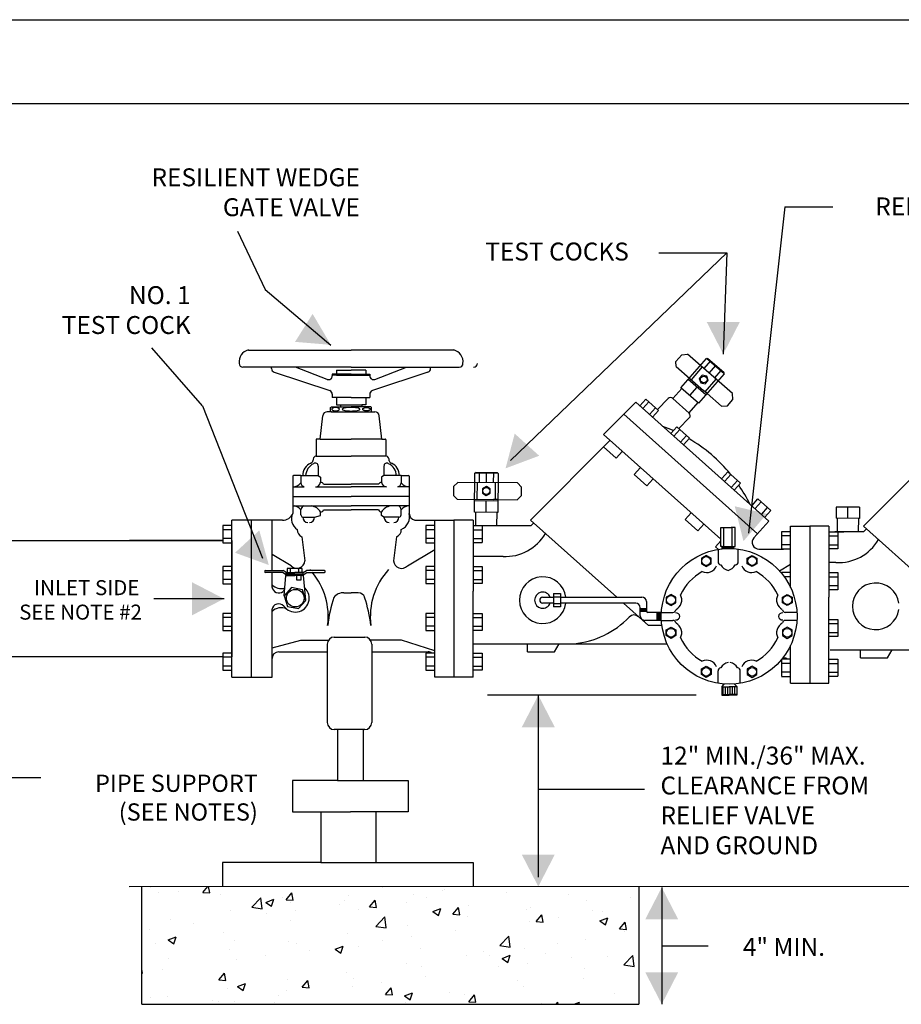
# Model space of a CAD drawing. Extents: x 24 to 41.9, y 24 to 35.
# Drawn here: x 31.4 to 34.7, y 31.4 to 35 of the extents above; entities that cross this region are included whole.
import ezdxf
from ezdxf.enums import TextEntityAlignment as Align

# ---------------------------------------------------------------- set-up
doc = ezdxf.new("R2010")
doc.units = 0
doc.header["$LTSCALE"] = 24
doc.header["$MEASUREMENT"] = 0
doc.layers.get('0').update_dxf_attribs({"linetype": 'CONTINUOUS'})
doc.styles.add('SANDARD', font='SIMPLEX')
doc.styles.get("Standard").update_dxf_attribs({"font": 'SIMPLEX'})

msp = doc.modelspace()

# ---------------------------------------------------------------- linework, layer by layer
for p, q in [((34.2283, 34.3085), (34.0943, 33.1038)), ((34.2283, 34.3085), (34.4062, 34.3085)), ((32.2066, 34.2185), (32.3081, 34.0033)), ((34.014, 34.1386), (33.2152, 33.3724)), ((33.7632, 34.1386), (34.014, 34.1386)), ((34.014, 34.1386), (34.0011, 33.7652)), ((32.3081, 34.0033), (32.5516, 33.7983)), ((32.0766, 33.5735), (31.8898, 33.7883)), ((32.2467, 33.7801), (32.626, 33.7801)), ((33.0052, 33.7801), (32.626, 33.7801)), ((33.8475, 33.7628), (33.8258, 33.7379)), ((33.8447, 33.6405), (33.939, 33.7484)), ((33.8475, 33.7628), (33.8691, 33.7642)), ((34.0354, 33.6189), (33.8691, 33.7642)), ((33.939, 33.7484), (33.9433, 33.7487)), ((34.0041, 33.6915), (33.939, 33.7484)), ((33.939, 33.7484), (33.9398, 33.7477)), ((34.0038, 33.6958), (33.9433, 33.7487)), ((32.626, 33.7166), (32.2263, 33.7166)), ((32.3322, 33.7117), (32.3322, 33.7166)), ((32.5378, 33.6715), (32.4213, 33.7166)), ((32.626, 33.7166), (33.0256, 33.7166)), ((32.7141, 33.6715), (32.8306, 33.7166)), ((32.9197, 33.7117), (32.9197, 33.7166)), ((33.8271, 33.7189), (33.8258, 33.7379)), ((33.8271, 33.7189), (33.9285, 33.6302)), ((33.9234, 33.7174), (33.8824, 33.6705)), ((33.9534, 33.7399), (33.9292, 33.7123)), ((33.9491, 33.6944), (33.9735, 33.7223)), ((32.3417, 33.6985), (32.5472, 33.63)), ((32.626, 33.6904), (32.5567, 33.6904)), ((32.5567, 33.6904), (32.5567, 33.6845)), ((32.626, 33.6867), (32.5567, 33.6867)), ((32.5717, 33.7054), (32.626, 33.7054)), ((32.5717, 33.7054), (32.5717, 33.6904)), ((32.5717, 33.6867), (32.626, 33.6867)), ((32.6802, 33.7054), (32.626, 33.7054)), ((32.626, 33.6904), (32.6952, 33.6904)), ((32.626, 33.6867), (32.6952, 33.6867)), ((32.6802, 33.6867), (32.626, 33.6867)), ((32.6802, 33.7054), (32.6802, 33.6904)), ((32.6952, 33.6904), (32.6952, 33.6845)), ((32.9102, 33.6985), (32.7047, 33.63)), ((34.0041, 33.6915), (33.9099, 33.5836)), ((33.9693, 33.6773), (33.9934, 33.7049)), ((34.0041, 33.6915), (34.0038, 33.6958)), ((33.8477, 33.6379), (33.8151, 33.6006)), ((33.9099, 33.5836), (33.8447, 33.6405)), ((33.9369, 33.6145), (33.8717, 33.6714)), ((33.8772, 33.6121), (33.9042, 33.6431)), ((33.9339, 33.6256), (33.9745, 33.6721)), ((32.5567, 33.6168), (32.5567, 33.6043)), ((32.626, 33.6043), (32.5567, 33.6043)), ((32.5717, 33.6043), (32.5717, 33.5781)), ((32.626, 33.6043), (32.6952, 33.6043)), ((32.6802, 33.6043), (32.6802, 33.5781)), ((32.6952, 33.6168), (32.6952, 33.6043)), ((33.7577, 33.5604), (33.7979, 33.6008)), ((33.8144, 33.6013), (33.875, 33.5471)), ((33.9411, 33.6193), (33.9285, 33.6302)), ((33.9411, 33.6193), (33.9948, 33.5724)), ((34.0369, 33.5973), (34.0354, 33.6189)), ((32.0766, 33.5735), (32.2985, 33.0116)), ((32.5504, 33.5674), (32.5532, 33.5702)), ((32.5504, 33.5547), (32.5504, 33.5674)), ((32.5532, 33.5702), (32.626, 33.5702)), ((32.5717, 33.5781), (32.5867, 33.5781)), ((32.5867, 33.5781), (32.6652, 33.5781)), ((32.5867, 33.5781), (32.5867, 33.5702)), ((32.6987, 33.5702), (32.626, 33.5702)), ((32.6652, 33.5781), (32.6652, 33.5702)), ((32.6802, 33.5781), (32.6652, 33.5781)), ((32.7015, 33.5674), (32.6987, 33.5702)), ((32.7015, 33.5547), (32.7015, 33.5674)), ((33.5591, 33.4682), (33.6777, 33.5875)), ((33.6777, 33.5875), (34.1699, 33.1476)), ((33.6927, 33.5741), (33.7148, 33.5988)), ((33.7041, 33.5639), (33.7261, 33.5886)), ((33.7148, 33.5988), (33.7618, 33.5568)), ((33.7285, 33.5421), (33.7505, 33.5668)), ((33.9067, 33.5863), (33.8736, 33.5484)), ((33.9948, 33.5724), (34.0164, 33.5739)), ((34.0164, 33.5739), (34.0369, 33.5973)), ((32.5118, 33.451), (32.5217, 33.5371)), ((32.5532, 33.5519), (32.5383, 33.5519)), ((32.5504, 33.5547), (32.5532, 33.5519)), ((32.5532, 33.5519), (32.6987, 33.5519)), ((32.7015, 33.5547), (32.6987, 33.5519)), ((32.6987, 33.5519), (32.7136, 33.5519)), ((32.7401, 33.451), (32.7302, 33.5371)), ((33.6337, 33.5432), (34.1279, 33.1015)), ((33.7619, 33.5567), (33.7398, 33.532)), ((33.8363, 33.4902), (33.8756, 33.5297)), ((33.8071, 33.4719), (33.8291, 33.4965)), ((33.8291, 33.4965), (33.8762, 33.4545)), ((33.5591, 33.4682), (33.9914, 33.0818)), ((33.8184, 33.4617), (33.8405, 33.4864)), ((33.8428, 33.4399), (33.8649, 33.4646)), ((33.8762, 33.4545), (33.8542, 33.4298)), ((32.4969, 33.4488), (32.4969, 33.3895)), ((32.5118, 33.451), (32.4991, 33.451)), ((32.5118, 33.451), (32.626, 33.451)), ((32.7401, 33.451), (32.626, 33.451)), ((32.7401, 33.451), (32.7528, 33.451)), ((32.755, 33.4488), (32.755, 33.3895)), ((33.2893, 33.1517), (33.5828, 33.447)), ((33.5585, 33.4225), (33.605, 33.3807)), ((34.5192, 33.1291), (34.8127, 33.4244)), ((32.4969, 33.3875), (32.626, 33.3875)), ((32.755, 33.3875), (32.626, 33.3875)), ((33.605, 33.3807), (33.6282, 33.4064)), ((32.5044, 33.3507), (32.5044, 33.3163)), ((32.7475, 33.3507), (32.7475, 33.3163)), ((33.6955, 33.3463), (33.6721, 33.3204)), ((32.4107, 33.3138), (32.4107, 33.1767)), ((32.4406, 33.3163), (32.4132, 33.3163)), ((32.4406, 33.3163), (32.5044, 33.3163)), ((32.4406, 33.3163), (32.4406, 33.2892)), ((32.5044, 33.3163), (32.5135, 33.3104)), ((32.5135, 33.3104), (32.5135, 33.2915)), ((32.7475, 33.3163), (32.7384, 33.3104)), ((32.7384, 33.3104), (32.7384, 33.2915)), ((32.8113, 33.3163), (32.7475, 33.3163)), ((32.8113, 33.3163), (32.8113, 33.2892)), ((32.8113, 33.3163), (32.8387, 33.3163)), ((32.8412, 33.3138), (32.8412, 33.1765)), ((33.0818, 33.1814), (33.0832, 33.3247)), ((33.0832, 33.3247), (33.0863, 33.3277)), ((33.1697, 33.3238), (33.0832, 33.3247)), ((33.0832, 33.3247), (33.0843, 33.3246)), ((33.1667, 33.3269), (33.0863, 33.3277)), ((33.0996, 33.3276), (33.0993, 33.2909)), ((33.126, 33.2902), (33.1264, 33.3273)), ((33.1525, 33.2904), (33.1529, 33.3271)), ((33.1697, 33.3238), (33.1667, 33.3269)), ((33.1697, 33.3238), (33.1683, 33.1806)), ((33.6721, 33.3204), (33.719, 33.2782)), ((33.9956, 33.3059), (34.0176, 33.3306)), ((34.007, 33.2958), (34.029, 33.3205)), ((34.0176, 33.3306), (34.0647, 33.2886)), ((32.4107, 33.2748), (32.4531, 33.2748)), ((32.4948, 33.2748), (32.626, 33.2748)), ((32.5243, 33.2843), (32.626, 33.2843)), ((32.7277, 33.2843), (32.626, 33.2843)), ((32.7571, 33.2748), (32.626, 33.2748)), ((32.8412, 33.2748), (32.7988, 33.2748)), ((33.0044, 33.276), (33.0041, 33.243)), ((33.0044, 33.276), (33.0198, 33.2912)), ((33.2407, 33.2891), (33.0198, 33.2912)), ((33.0916, 33.2909), (33.091, 33.2287)), ((33.1593, 33.2281), (33.1599, 33.2899)), ((33.2559, 33.2736), (33.2407, 33.2891)), ((33.2556, 33.2425), (33.2559, 33.2736)), ((33.7191, 33.2781), (33.7413, 33.3027)), ((34.0313, 33.2741), (34.0534, 33.2987)), ((34.0647, 33.2886), (34.0427, 33.2639)), ((32.4107, 33.2397), (32.626, 33.2397)), ((32.8412, 33.2397), (32.626, 33.2397)), ((33.0174, 33.2294), (33.0041, 33.243)), ((33.2401, 33.2273), (33.2556, 33.2425)), ((32.4107, 33.2041), (32.626, 33.2041)), ((32.8412, 33.2041), (32.626, 33.2041)), ((33.0174, 33.2294), (33.1522, 33.2281)), ((33.1687, 33.2217), (33.0822, 33.2225)), ((33.125, 33.181), (33.1254, 33.2221)), ((33.1688, 33.228), (33.1522, 33.2281)), ((33.1688, 33.228), (33.2401, 33.2273)), ((34.1072, 33.2053), (34.1293, 33.23)), ((34.1186, 33.1951), (34.1406, 33.2198)), ((34.1293, 33.23), (34.1763, 33.1879)), ((34.4181, 33.2), (34.4177, 33.1589)), ((34.5046, 33.1992), (34.4181, 33.2)), ((34.4608, 33.1585), (34.4612, 33.1996)), ((32.4406, 33.1713), (32.4406, 33.1903)), ((32.4473, 33.1633), (32.4911, 33.1633)), ((32.4911, 33.1633), (32.5135, 33.1692)), ((32.5135, 33.1692), (32.5135, 33.182)), ((32.5243, 33.1895), (32.626, 33.1895)), ((32.7277, 33.1895), (32.626, 33.1895)), ((32.7384, 33.1692), (32.7384, 33.182)), ((32.7475, 33.1633), (32.7384, 33.1692)), ((32.8025, 33.1633), (32.7475, 33.1633)), ((32.8113, 33.1713), (32.8113, 33.1903)), ((33.1683, 33.1806), (33.0818, 33.1814)), ((33.0858, 33.1813), (33.0853, 33.1319)), ((33.1642, 33.1806), (33.1637, 33.1317)), ((33.8826, 33.1791), (33.86, 33.154)), ((34.143, 33.1733), (34.165, 33.198)), ((34.1764, 33.1879), (34.1544, 33.1632)), ((34.5046, 33.1992), (34.5042, 33.1581)), ((32.1858, 33.1316), (32.1527, 33.1316)), ((32.1527, 33.1315), (32.1527, 33.0684)), ((32.3724, 33.1517), (32.1858, 33.1517)), ((32.1858, 32.5715), (32.1858, 33.1517)), ((32.2565, 33.1517), (32.2565, 32.5715)), ((32.3339, 32.9658), (32.3339, 33.1517)), ((32.8617, 33.1518), (33.006, 33.1518)), ((32.9353, 33.1317), (32.9022, 33.1317)), ((32.9022, 33.1316), (32.9022, 33.0685)), ((32.9353, 32.5717), (32.9353, 33.1518)), ((33.006, 33.1518), (33.006, 32.5717)), ((33.0767, 33.1518), (33.006, 33.1518)), ((33.0767, 33.1518), (33.0767, 32.8894)), ((33.0767, 33.1317), (33.1099, 33.1317)), ((33.1099, 33.1317), (33.2915, 33.1317)), ((33.1099, 33.1317), (33.1099, 33.0686)), ((33.2893, 33.1517), (33.6075, 32.8674)), ((33.2915, 33.1317), (33.2991, 33.1397)), ((33.86, 33.154), (33.9069, 33.1118)), ((33.9069, 33.1118), (33.9296, 33.137)), ((34.1699, 33.1476), (34.1145, 33.0868)), ((34.2495, 33.1292), (34.3202, 33.1292)), ((34.2495, 32.9034), (34.2495, 33.1292)), ((34.3202, 33.1292), (34.3202, 32.5491)), ((34.3909, 33.1292), (34.3202, 33.1292)), ((34.3909, 33.1292), (34.3909, 32.8668)), ((34.5042, 33.1581), (34.4177, 33.1589)), ((34.4216, 33.1589), (34.4212, 33.1094)), ((34.5, 33.1581), (34.4995, 33.1093)), ((34.5192, 33.1291), (34.8374, 32.8448)), ((32.1858, 33.1164), (32.1527, 33.1164)), ((32.4446, 33.0905), (32.4554, 33.0011)), ((32.794, 33.0905), (32.7832, 33.0011)), ((32.9353, 33.1165), (32.9022, 33.1165)), ((33.0767, 33.1165), (33.1099, 33.1165)), ((33.9914, 33.055), (33.9914, 33.125)), ((33.9914, 33.125), (34.0297, 33.125)), ((34.0026, 33.055), (34.0026, 33.125)), ((34.045, 33.125), (34.0297, 33.125)), ((34.0338, 33.055), (34.0338, 33.125)), ((34.045, 33.055), (34.045, 33.125)), ((34.2164, 33.1091), (34.2164, 33.046)), ((34.2495, 33.1091), (34.2164, 33.1091)), ((34.2495, 33.0939), (34.2164, 33.0939)), ((34.3909, 33.1091), (34.446, 33.1091)), ((34.3909, 33.0939), (34.4241, 33.0939)), ((34.4126, 33.1093), (34.4457, 33.1093)), ((34.4241, 33.1091), (34.4241, 33.046)), ((34.4457, 33.1093), (34.5202, 33.1093)), ((34.5202, 33.1093), (34.5299, 33.1195)), ((31.2105, 33.076), (32.1527, 33.076)), ((32.1527, 33.076), (31.8069, 33.076)), ((32.1858, 33.0836), (32.1527, 33.0836)), ((32.1527, 33.0684), (32.1858, 33.0684)), ((32.1858, 33.076), (32.1858, 32.6473)), ((32.9353, 33.0838), (32.9022, 33.0838)), ((32.9022, 33.0685), (32.9353, 33.0685)), ((33.0767, 33.0838), (33.1099, 33.0838)), ((33.1099, 33.0685), (33.0767, 33.0685)), ((33.9914, 33.075), (33.9722, 33.0537)), ((33.9975, 33.055), (33.9914, 33.055)), ((33.9975, 33.055), (34.045, 33.055)), ((33.9975, 33.0444), (33.9975, 33.055)), ((34.0389, 33.055), (34.0389, 33.0456)), ((34.2495, 33.0612), (34.2164, 33.0612)), ((34.3909, 33.0612), (34.4241, 33.0612)), ((32.4044, 32.9834), (32.3339, 33.0251)), ((32.8343, 32.9834), (32.9353, 33.0431)), ((33.1875, 33.0178), (33.0767, 33.0178)), ((33.9722, 33.0537), (33.983, 33.0439)), ((33.9817, 33.0437), (33.9817, 32.9978)), ((33.9975, 33.0503), (34.0389, 33.0503)), ((34.0562, 32.9978), (34.0562, 33.0449)), ((34.133, 33.0449), (34.2237, 33.0449)), ((34.2164, 33.046), (34.2495, 33.046)), ((34.4241, 33.046), (34.3909, 33.046)), ((34.2084, 32.9649), (34.2495, 32.9892)), ((34.4174, 32.9952), (34.3909, 32.9952)), ((32.1858, 32.9803), (32.1527, 32.9803)), ((32.1527, 32.9802), (32.1527, 32.9171)), ((32.1858, 32.9651), (32.1527, 32.9651)), ((32.3096, 32.9658), (32.375, 32.9658)), ((32.3731, 32.959), (32.3096, 32.959)), ((32.3339, 32.9049), (32.3339, 32.959)), ((32.3865, 32.9498), (32.3731, 32.959)), ((32.3866, 32.9583), (32.375, 32.9658)), ((32.3789, 32.8722), (32.3853, 32.9476)), ((32.3853, 32.9476), (32.418, 32.9476)), ((32.3865, 32.9583), (32.418, 32.9583)), ((32.3865, 32.9476), (32.3865, 32.9583)), ((32.4496, 32.9527), (32.3865, 32.9527)), ((32.4496, 32.9504), (32.3865, 32.9504)), ((32.4452, 32.9732), (32.3904, 32.9732)), ((32.3904, 32.9732), (32.3904, 32.9583)), ((32.4022, 32.9583), (32.4022, 32.9732)), ((32.4496, 32.9583), (32.418, 32.9583)), ((32.4508, 32.9476), (32.418, 32.9476)), ((32.4251, 32.9303), (32.4251, 32.9476)), ((32.4334, 32.9583), (32.4334, 32.9732)), ((32.4405, 32.9476), (32.4405, 32.9303)), ((32.4452, 32.9583), (32.4452, 32.9732)), ((32.4496, 32.9583), (32.4612, 32.9658)), ((32.4496, 32.9497), (32.4631, 32.959)), ((32.4496, 32.9476), (32.4496, 32.9583)), ((32.4586, 32.8567), (32.4508, 32.9476)), ((32.5277, 32.9658), (32.4612, 32.9658)), ((32.4631, 32.959), (32.5277, 32.959)), ((32.9353, 32.9804), (32.9022, 32.9804)), ((32.9022, 32.9803), (32.9022, 32.9173)), ((32.9353, 32.9652), (32.9022, 32.9652)), ((33.0767, 32.9804), (33.1099, 32.9804)), ((33.0767, 32.9652), (33.1099, 32.9652)), ((33.1099, 32.9804), (33.1099, 32.9173)), ((34.2164, 32.9579), (34.2164, 32.9557)), ((34.2495, 32.9579), (34.2164, 32.9579)), ((34.3909, 32.9579), (34.4241, 32.9579)), ((34.4241, 32.9579), (34.4241, 32.8948)), ((32.1858, 32.9323), (32.1527, 32.9323)), ((32.1527, 32.9171), (32.1858, 32.9171)), ((32.4405, 32.9303), (32.4251, 32.9303)), ((32.9353, 32.9325), (32.9022, 32.9325)), ((32.9022, 32.9173), (32.9353, 32.9173)), ((33.0767, 32.9325), (33.1099, 32.9325)), ((33.1099, 32.9173), (33.0767, 32.9173)), ((34.2495, 32.9426), (34.2264, 32.9426)), ((34.3909, 32.9426), (34.4241, 32.9426)), ((34.3909, 32.9099), (34.4241, 32.9099)), ((32.5994, 32.8837), (32.626, 32.8837)), ((32.6525, 32.8837), (32.626, 32.8837)), ((33.0767, 32.5717), (33.0767, 32.8894)), ((33.3741, 32.8806), (33.3998, 32.8806)), ((33.3741, 32.8806), (33.3741, 32.8316)), ((33.3741, 32.8806), (33.3741, 32.8316)), ((33.3998, 32.8806), (33.3998, 32.8317)), ((34.4241, 32.8947), (34.3909, 32.8947)), ((32.1567, 32.8614), (31.8974, 32.8614)), ((33.3329, 32.8674), (33.3741, 32.8674)), ((33.3329, 32.8674), (33.3741, 32.8674)), ((33.3741, 32.8449), (33.3329, 32.8449)), ((33.3741, 32.8449), (33.3329, 32.8449)), ((33.3741, 32.8688), (33.3998, 32.8688)), ((33.3741, 32.8434), (33.3998, 32.8434)), ((33.3998, 32.8674), (33.7003, 32.8674)), ((33.3998, 32.8649), (33.3998, 32.8474)), ((33.6778, 32.8449), (33.3998, 32.8449)), ((33.6326, 32.8449), (33.7246, 32.7627)), ((33.717, 32.8507), (33.717, 32.8167)), ((34.3909, 32.5491), (34.3909, 32.8668)), ((32.1858, 32.8073), (32.1527, 32.8073)), ((32.1527, 32.8072), (32.1527, 32.7441)), ((32.3339, 32.6403), (32.3339, 32.8207)), ((32.9353, 32.8074), (32.9022, 32.8074)), ((32.9022, 32.8073), (32.9022, 32.7442)), ((33.0767, 32.8074), (33.1099, 32.8074)), ((33.1099, 32.8074), (33.1099, 32.7443)), ((33.3998, 32.8316), (33.3741, 32.8316)), ((33.6945, 32.7984), (33.6945, 32.8282)), ((33.6945, 32.8253), (33.717, 32.8253)), ((33.6945, 32.8218), (33.717, 32.8218)), ((33.6945, 32.8194), (33.717, 32.8194)), ((33.6945, 32.8158), (33.717, 32.8158)), ((33.7725, 32.8111), (33.7225, 32.8111)), ((33.7551, 32.8111), (33.7551, 32.7817)), ((33.7593, 32.8111), (33.7593, 32.7817)), ((33.7644, 32.8111), (33.7644, 32.7817)), ((33.7685, 32.8111), (33.7685, 32.7817)), ((33.7725, 32.8111), (33.8153, 32.8111)), ((34.2731, 32.8111), (34.2302, 32.8111)), ((32.1858, 32.7921), (32.1527, 32.7921)), ((32.9353, 32.7922), (32.9022, 32.7922)), ((33.0767, 32.7922), (33.1099, 32.7922)), ((33.7725, 32.7817), (33.7112, 32.7817)), ((33.7725, 32.7817), (33.8153, 32.7817)), ((34.2731, 32.7817), (34.2302, 32.7817)), ((34.3909, 32.7848), (34.4241, 32.7848)), ((34.3909, 32.7696), (34.4241, 32.7696)), ((34.4241, 32.7848), (34.4241, 32.7217)), ((32.1858, 32.7594), (32.1527, 32.7594)), ((32.1527, 32.7442), (32.1858, 32.7442)), ((32.9353, 32.7596), (32.9022, 32.7596)), ((32.9022, 32.7443), (32.9353, 32.7443)), ((33.0767, 32.7596), (33.1099, 32.7596)), ((33.1099, 32.7443), (33.0767, 32.7443)), ((33.7743, 32.7627), (33.7246, 32.7627)), ((34.3909, 32.737), (34.4241, 32.737)), ((32.3339, 32.6803), (32.4398, 32.7088)), ((32.4398, 32.7088), (32.5428, 32.7088)), ((32.5383, 32.6941), (32.5383, 32.4041)), ((32.564, 32.7199), (32.6763, 32.7199)), ((32.8122, 32.7088), (32.6975, 32.7088)), ((32.7021, 32.6941), (32.7021, 32.4041)), ((32.9353, 32.6689), (32.8122, 32.7088)), ((33.0767, 32.6953), (33.7933, 32.6953)), ((33.0812, 32.6953), (33.1261, 32.6953)), ((33.1261, 32.6953), (33.1598, 32.6953)), ((33.1261, 32.6953), (33.1598, 32.6953)), ((33.278, 32.6654), (33.278, 32.6953)), ((33.278, 32.6654), (33.278, 32.6953)), ((33.3773, 32.6654), (33.3946, 32.6953)), ((33.3773, 32.6654), (33.3946, 32.6953)), ((34.2621, 32.7217), (34.2623, 32.7217)), ((34.4241, 32.7217), (34.3909, 32.7217)), ((32.1858, 32.6606), (32.1527, 32.6606)), ((32.1527, 32.6605), (32.1527, 32.5974)), ((32.3589, 32.6654), (32.5383, 32.6654)), ((32.7021, 32.6654), (32.9103, 32.6654)), ((32.9353, 32.6607), (32.9022, 32.6607)), ((32.9022, 32.6606), (32.9022, 32.5975)), ((33.0767, 32.6607), (33.1099, 32.6607)), ((33.1099, 32.6607), (33.1099, 32.5976)), ((33.278, 32.6654), (33.3773, 32.6654)), ((33.278, 32.6654), (33.3773, 32.6654)), ((34.2495, 32.5491), (34.2495, 32.6894)), ((34.3954, 32.6727), (34.4403, 32.6727)), ((34.4219, 32.6727), (35.5715, 32.6727)), ((34.4668, 32.6727), (34.5004, 32.6727)), ((34.5079, 32.6428), (34.5079, 32.6727)), ((34.6072, 32.6428), (34.6245, 32.6727)), ((32.1527, 32.6473), (31.2314, 32.6473)), ((32.1858, 32.6453), (32.1527, 32.6453)), ((32.3339, 32.5718), (32.3339, 32.6403)), ((32.9353, 32.6455), (32.9022, 32.6455)), ((33.0767, 32.6455), (33.1099, 32.6455)), ((34.2164, 32.6371), (34.2164, 32.575)), ((34.2495, 32.6229), (34.2164, 32.6229)), ((34.2495, 32.6381), (34.2172, 32.6381)), ((34.2245, 32.6428), (34.221, 32.6428)), ((34.3909, 32.6381), (34.4241, 32.6381)), ((34.3909, 32.6229), (34.4241, 32.6229)), ((34.4241, 32.6381), (34.4241, 32.575)), ((34.5079, 32.6428), (34.6072, 32.6428)), ((32.1858, 32.6126), (32.1527, 32.6126)), ((32.1527, 32.5974), (32.1858, 32.5974)), ((32.9353, 32.6127), (32.9022, 32.6127)), ((32.9022, 32.5975), (32.9353, 32.5975)), ((33.0767, 32.6127), (33.1099, 32.6127)), ((33.1099, 32.5975), (33.0767, 32.5975)), ((33.9817, 32.5521), (33.9817, 32.595)), ((34.0638, 32.5521), (34.0638, 32.595)), ((34.2495, 32.5902), (34.2164, 32.5902)), ((34.3909, 32.5902), (34.4241, 32.5902)), ((32.1858, 32.5717), (32.3339, 32.5718)), ((33.0767, 32.5717), (32.9353, 32.5717)), ((34.0036, 32.5464), (33.9952, 32.5373)), ((34.0426, 32.5464), (34.051, 32.5373)), ((34.2164, 32.5749), (34.2495, 32.5749)), ((34.2495, 32.5491), (34.3202, 32.5491)), ((34.3202, 32.5491), (34.3909, 32.5491)), ((34.4241, 32.5749), (34.3909, 32.5749)), ((33.9952, 32.5373), (33.9952, 32.5055)), ((33.9952, 32.5357), (34.0231, 32.5357)), ((33.9997, 32.5357), (33.9997, 32.5084)), ((34.0079, 32.5357), (34.0079, 32.5084)), ((34.0168, 32.5357), (34.0168, 32.5084)), ((34.051, 32.5357), (34.0231, 32.5357)), ((34.025, 32.5357), (34.025, 32.5084)), ((34.0335, 32.5357), (34.0335, 32.5084)), ((34.043, 32.5357), (34.043, 32.5084)), ((34.051, 32.5373), (34.051, 32.5055)), ((33.9006, 32.5051), (33.1296, 32.5051)), ((33.3177, 32.5051), (33.3177, 31.8335)), ((33.9952, 32.5084), (34.0231, 32.5084)), ((33.9952, 32.5055), (34.0231, 32.5055)), ((34.051, 32.5084), (34.0231, 32.5084)), ((34.051, 32.5055), (34.0231, 32.5055)), ((32.6763, 32.3784), (32.564, 32.3784)), ((32.5764, 32.3784), (32.5764, 32.1908)), ((32.6714, 32.1908), (32.6714, 32.3784)), ((31.4799, 32.2006), (30.314, 32.1963)), ((32.4102, 32.1908), (32.4102, 32.0746)), ((32.5764, 32.1908), (32.4102, 32.1908)), ((32.5764, 32.1908), (32.8375, 32.1908)), ((32.5764, 32.1908), (32.6714, 32.1908)), ((32.8375, 32.1908), (32.8375, 32.0746)), ((33.3177, 32.1583), (33.7099, 32.1583)), ((32.4102, 32.0746), (32.6239, 32.0746)), ((32.5145, 32.0746), (32.5145, 31.887)), ((32.8375, 32.0746), (32.6239, 32.0746)), ((32.7188, 31.887), (32.7188, 32.0746)), ((32.1514, 31.887), (32.1514, 31.799)), ((32.5145, 31.887), (32.1514, 31.887)), ((32.5145, 31.887), (32.7188, 31.887)), ((32.7146, 31.887), (33.0776, 31.887)), ((33.0776, 31.887), (33.0776, 31.799)), ((31.8064, 31.7989), (37.0335, 31.8001)), ((31.8529, 31.3639), (31.8529, 31.7989)), ((33.6894, 31.7993), (33.6894, 31.3643)), ((33.7737, 31.7953), (33.7737, 31.3641)), ((33.7737, 31.5797), (33.9452, 31.5797)), ((31.8529, 31.3639), (33.6894, 31.3643))]:
    msp.add_line(p, q)
at = {"color": 0}
for p, q in [((31.8865, 31.7957), (31.8865, 31.7957)), ((32.0782, 31.7771), (32.0966, 31.799)), ((32.1039, 31.7748), (32.0994, 31.799)), ((32.7405, 31.7969), (32.7405, 31.7969)), ((32.9633, 31.783), (32.9633, 31.783)), ((32.9697, 31.7872), (32.9697, 31.7872)), ((31.9145, 31.778), (31.9145, 31.778)), ((31.9891, 31.7798), (31.9891, 31.7798)), ((32.0782, 31.7771), (32.1039, 31.7748)), ((32.1436, 31.7683), (32.1436, 31.7683)), ((32.2595, 31.7227), (32.2929, 31.7575)), ((32.2977, 31.7167), (32.2929, 31.7575)), ((32.3109, 31.7402), (32.341, 31.7518)), ((32.3323, 31.7258), (32.341, 31.7518)), ((32.3728, 31.7586), (32.3728, 31.7586)), ((32.3861, 31.7501), (32.4068, 31.7748)), ((32.3861, 31.7501), (32.4118, 31.7479)), ((32.4118, 31.7479), (32.4068, 31.7748)), ((32.6019, 31.7489), (32.6019, 31.7489)), ((32.6183, 31.767), (32.6183, 31.767)), ((32.694, 31.7232), (32.7147, 31.7479)), ((32.7196, 31.721), (32.7147, 31.7479)), ((32.8558, 31.7689), (32.8558, 31.7689)), ((32.9041, 31.7585), (32.9041, 31.7585)), ((33.1988, 31.7776), (33.1988, 31.7776)), ((33.428, 31.7679), (33.428, 31.7679)), ((33.4962, 31.7462), (33.4962, 31.7462)), ((33.6571, 31.7582), (33.6571, 31.7582)), ((32.1811, 31.7093), (32.1811, 31.7093)), ((32.2595, 31.7227), (32.2977, 31.7167)), ((32.3109, 31.7402), (32.3323, 31.7258)), ((32.4015, 31.7396), (32.4015, 31.7396)), ((32.4222, 31.7118), (32.4222, 31.7118)), ((32.5847, 31.7332), (32.5847, 31.7332)), ((32.6537, 31.7156), (32.6537, 31.7156)), ((32.694, 31.7232), (32.7196, 31.721)), ((32.831, 31.7393), (32.831, 31.7393)), ((32.9278, 31.7059), (32.9579, 31.7174)), ((32.9492, 31.6915), (32.9579, 31.7174)), ((33.0019, 31.6963), (33.0226, 31.7209)), ((33.0275, 31.694), (33.0226, 31.7209)), ((33.0602, 31.7296), (33.0602, 31.7296)), ((33.2733, 31.714), (33.2733, 31.714)), ((33.2893, 31.7199), (33.2893, 31.7199)), ((33.5185, 31.7102), (33.5185, 31.7102)), ((31.9582, 31.6772), (31.9582, 31.6772)), ((32.3147, 31.6976), (32.3147, 31.6976)), ((32.4034, 31.6726), (32.4034, 31.6726)), ((32.7176, 31.6516), (32.751, 31.6865)), ((32.7558, 31.6457), (32.751, 31.6865)), ((32.9278, 31.7059), (32.9492, 31.6915)), ((33.0019, 31.6963), (33.0275, 31.694)), ((33.0565, 31.6866), (33.0565, 31.6866)), ((33.3097, 31.6693), (33.3304, 31.694)), ((33.3354, 31.6671), (33.3304, 31.694)), ((33.3915, 31.6849), (33.3915, 31.6849)), ((33.5447, 31.6715), (33.5747, 31.683)), ((33.5541, 31.7063), (33.5541, 31.7063)), ((33.566, 31.6571), (33.5747, 31.683)), ((31.8811, 31.6405), (31.8811, 31.6405)), ((32.0436, 31.6619), (32.0436, 31.6619)), ((32.7176, 31.6516), (32.7558, 31.6457)), ((32.8361, 31.6563), (32.8361, 31.6563)), ((33.284, 31.6708), (33.284, 31.6708)), ((33.3097, 31.6693), (33.3354, 31.6671)), ((33.5447, 31.6715), (33.566, 31.6571)), ((33.6176, 31.6424), (33.6383, 31.6671)), ((33.6176, 31.6424), (33.6433, 31.6402)), ((33.6433, 31.6402), (33.6383, 31.6671)), ((31.9503, 31.6018), (31.9803, 31.6133)), ((31.9503, 31.6018), (31.9716, 31.5874)), ((31.9677, 31.6078), (31.9677, 31.6078)), ((31.9716, 31.5874), (31.9803, 31.6133)), ((32.1531, 31.6296), (32.1531, 31.6296)), ((32.6131, 31.6241), (32.6131, 31.6241)), ((32.7429, 31.5996), (32.7429, 31.5996)), ((32.8504, 31.6137), (32.8504, 31.6137)), ((33.0129, 31.6351), (33.0129, 31.6351)), ((33.1757, 31.5806), (33.2091, 31.6154)), ((33.2139, 31.5746), (33.2092, 31.6154)), ((33.491, 31.6033), (33.491, 31.6033)), ((33.6373, 31.6313), (33.6373, 31.6313)), ((31.9027, 31.5867), (31.9027, 31.5867)), ((32.1759, 31.5664), (32.1759, 31.5664)), ((32.1969, 31.5981), (32.1969, 31.5981)), ((32.3963, 31.5967), (32.3963, 31.5967)), ((32.426, 31.5884), (32.426, 31.5884)), ((32.4718, 31.5639), (32.4718, 31.5639)), ((32.5671, 31.5674), (32.5972, 31.5789)), ((32.5671, 31.5674), (32.5885, 31.553)), ((32.5885, 31.553), (32.5972, 31.5789)), ((32.6551, 31.5787), (32.6551, 31.5787)), ((32.8843, 31.5691), (32.8843, 31.5691)), ((33.1757, 31.5806), (33.2139, 31.5746)), ((33.2681, 31.5711), (33.2681, 31.5711)), ((33.387, 31.5884), (33.387, 31.5884)), ((31.953, 31.5343), (31.953, 31.5343)), ((32.2018, 31.5283), (32.2018, 31.5283)), ((32.3093, 31.5425), (32.3093, 31.5425)), ((33.0512, 31.5437), (33.0512, 31.5437)), ((33.1134, 31.5594), (33.1134, 31.5594)), ((33.1367, 31.5454), (33.1367, 31.5454)), ((33.184, 31.533), (33.2141, 31.5446)), ((33.184, 31.533), (33.2054, 31.5186)), ((33.2054, 31.5186), (33.2141, 31.5446)), ((33.3426, 31.5497), (33.3426, 31.5497)), ((33.4411, 31.5371), (33.4411, 31.5371)), ((33.5717, 31.54), (33.5717, 31.54)), ((33.6338, 31.5095), (33.6673, 31.5444)), ((33.672, 31.5036), (33.6673, 31.5444)), ((31.8556, 31.4789), (31.8529, 31.4931)), ((31.9307, 31.4926), (31.9307, 31.4926)), ((32.8309, 31.5134), (32.8309, 31.5134)), ((32.8863, 31.5024), (32.8863, 31.5024)), ((33.1711, 31.5015), (33.1711, 31.5015)), ((33.2786, 31.5156), (33.2786, 31.5156)), ((33.4899, 31.4941), (33.4899, 31.4941)), ((33.6338, 31.5095), (33.672, 31.5036)), ((31.8529, 31.4791), (31.8556, 31.4789)), ((32.1378, 31.4542), (32.1585, 31.4789)), ((32.1378, 31.4542), (32.1634, 31.452)), ((32.1634, 31.452), (32.1585, 31.4789)), ((32.6079, 31.4813), (32.6079, 31.4813)), ((32.636, 31.4595), (32.636, 31.4595)), ((32.9, 31.4658), (32.9, 31.4658)), ((33.4858, 31.4604), (33.4858, 31.4604)), ((32.1707, 31.4236), (32.1707, 31.4236)), ((32.2065, 31.429), (32.2365, 31.4405)), ((32.2065, 31.429), (32.2278, 31.4146)), ((32.2278, 31.4146), (32.2365, 31.4405)), ((32.3911, 31.4538), (32.3911, 31.4538)), ((32.4457, 31.4273), (32.4664, 31.4519)), ((32.4457, 31.4273), (32.4713, 31.425)), ((32.4713, 31.425), (32.4664, 31.4519)), ((32.63, 31.4303), (32.63, 31.4303)), ((32.7374, 31.4444), (32.7374, 31.4444)), ((32.7535, 31.4003), (32.7742, 31.425)), ((32.7792, 31.3981), (32.7742, 31.425)), ((33.2395, 31.4511), (33.2395, 31.4511)), ((33.2628, 31.4282), (33.2628, 31.4282)), ((31.8841, 31.3884), (31.8841, 31.3884)), ((31.9478, 31.3914), (31.9478, 31.3914)), ((32.3589, 31.3946), (32.3589, 31.3946)), ((32.3857, 31.4165), (32.3857, 31.4165)), ((32.7535, 31.4003), (32.7792, 31.3981)), ((32.8234, 31.3946), (32.8534, 31.4061)), ((32.8234, 31.3946), (32.8447, 31.3802)), ((32.8447, 31.3802), (32.8534, 31.4061)), ((32.9892, 31.4082), (32.9892, 31.4082)), ((33.046, 31.4008), (33.046, 31.4008)), ((33.0614, 31.3734), (33.0821, 31.3981)), ((33.0871, 31.3712), (33.0821, 31.3981)), ((33.5993, 31.4034), (33.5993, 31.4034)), ((32.1133, 31.3788), (32.1133, 31.3788)), ((32.1354, 31.3735), (32.1354, 31.3735)), ((32.1963, 31.3732), (32.1963, 31.3732)), ((32.3424, 31.3691), (32.3424, 31.3691)), ((32.7389, 31.3652), (32.7389, 31.3652)), ((32.8256, 31.3705), (32.8256, 31.3705)), ((33.0614, 31.3734), (33.0871, 31.3712)), ((33.3282, 31.3678), (33.3282, 31.3678)), ((33.3842, 31.3642), (33.39, 31.3711)), ((33.3913, 31.3642), (33.39, 31.3711)), ((33.4507, 31.3642), (33.4703, 31.3717)), ((33.4678, 31.3642), (33.4703, 31.3717))]:
    msp.add_line(p, q, dxfattribs=at)
at = {"color": 7}
for points in [[(24, 24), (24, 35), (41, 35), (41, 24)], [(24.5638, 24.1908), (24.5638, 34.6908), (40.5638, 34.6908), (40.5638, 24.1908)]]:
    msp.add_lwpolyline(points, close=True, dxfattribs=at)
for points in [[(33.9125, 33.6745), (33.9179, 33.6587), (33.9343, 33.6554), (33.9453, 33.668), (33.9399, 33.6838), (33.9235, 33.687)], [(33.1112, 33.2513), (33.1256, 33.2428), (33.1401, 33.251), (33.1403, 33.2677), (33.1259, 33.2762), (33.1114, 33.268)], [(33.956, 33.0114), (33.938, 33.0217), (33.9201, 33.0114), (33.9201, 32.9907), (33.938, 32.9803), (33.956, 32.9907)], [(34.0896, 33.0114), (34.1075, 33.0217), (34.1254, 33.0114), (34.1254, 32.9907), (34.1075, 32.9803), (34.0896, 32.9907)], [(32.3788, 32.8722), (32.3917, 32.8333), (32.4317, 32.8251), (32.4589, 32.8556), (32.446, 32.8944), (32.406, 32.9027)], [(33.826, 32.8672), (33.8081, 32.8775), (33.7902, 32.8672), (33.7902, 32.8465), (33.8081, 32.8362), (33.826, 32.8465)], [(34.2195, 32.8672), (34.2375, 32.8775), (34.2554, 32.8672), (34.2554, 32.8465), (34.2375, 32.8362), (34.2195, 32.8465)], [(33.826, 32.7256), (33.8081, 32.7152), (33.7902, 32.7256), (33.7902, 32.7462), (33.8081, 32.7566), (33.826, 32.7462)], [(34.2195, 32.7256), (34.2375, 32.7152), (34.2554, 32.7256), (34.2554, 32.7462), (34.2375, 32.7566), (34.2195, 32.7462)], [(33.956, 32.5814), (33.938, 32.571), (33.9201, 32.5814), (33.9201, 32.6021), (33.938, 32.6124), (33.956, 32.6021)], [(34.0896, 32.5814), (34.1075, 32.571), (34.1254, 32.5814), (34.1254, 32.6021), (34.1075, 32.6124), (34.0896, 32.6021)]]:
    msp.add_lwpolyline(points, close=True)
for points in [[(32.5827, 33.5615, 0.188328), (32.5819, 33.5635, 0.101291), (32.5786, 33.5659, 0.059657), (32.5745, 33.5672, 0.046051), (32.5689, 33.5677, 0.046051), (32.5633, 33.5672, 0.059657), (32.5591, 33.5659, 0.101291), (32.5558, 33.5635, 0.188328), (32.555, 33.5615, 0.188328), (32.5558, 33.5594, 0.101291), (32.5591, 33.5571, 0.059657), (32.5633, 33.5558, 0.046051), (32.5689, 33.5553, 0.046051), (32.5745, 33.5558, 0.059657), (32.5786, 33.5571, 0.101291), (32.5819, 33.5594, 0.188328)], [(32.6584, 33.5615, 0.282936), (32.6572, 33.5634, 0.065482), (32.6489, 33.5663, 0.02997), (32.6394, 33.5677, 0.021623), (32.626, 33.5683, 0.021623), (32.6127, 33.5677, 0.02997), (32.6032, 33.5663, 0.065482), (32.5948, 33.5634, 0.282936), (32.5937, 33.5615, 0.282936), (32.5948, 33.5597, 0.065482), (32.6032, 33.5568, 0.02997), (32.6127, 33.5553, 0.021623), (32.626, 33.5548, 0.021623), (32.6394, 33.5553, 0.02997), (32.6489, 33.5568, 0.065482), (32.6572, 33.5597, 0.282936)], [(32.6692, 33.5615, -0.188328), (32.67, 33.5635, -0.101291), (32.6733, 33.5659, -0.059657), (32.6774, 33.5672, -0.046051), (32.683, 33.5677, -0.046051), (32.6887, 33.5672, -0.059657), (32.6928, 33.5659, -0.101291), (32.6961, 33.5635, -0.188328), (32.6969, 33.5615, -0.188328), (32.6961, 33.5594, -0.101291), (32.6928, 33.5571, -0.059657), (32.6887, 33.5558, -0.046051), (32.683, 33.5553, -0.046051), (32.6774, 33.5558, -0.059657), (32.6733, 33.5571, -0.101291), (32.67, 33.5594, -0.188328)]]:
    msp.add_lwpolyline(points, format="xyb", close=True)
for centre, radius in [((33.9289, 33.6712), 0.0126), ((33.1258, 33.2595), 0.0126), ((34.0228, 32.7964), 0.2507), ((33.9379, 33.0011), 0.0164), ((34.1077, 33.0011), 0.0164), ((32.4199, 32.8636), 0.0325), ((33.808, 32.857), 0.0164), ((34.2376, 32.857), 0.0164), ((33.808, 32.7358), 0.0164), ((34.2376, 32.7358), 0.0164), ((33.9379, 32.5916), 0.0164), ((34.1077, 32.5916), 0.0164)]:
    msp.add_circle(centre, radius)
for centre, radius, start, end in [((32.2577, 33.7359), 0.0456, 103.8859, 186.7467), ((32.2577, 33.7359), 0.0456, 75.5797, 76.1141), ((32.9942, 33.7359), 0.0456, 103.8859, 104.4203), ((32.9942, 33.7359), 0.0456, 353.2533, 76.1141), ((32.2263, 33.7305), 0.0139, 180, 270), ((32.3461, 33.7117), 0.0139, 180, 251.5667), ((32.9058, 33.7117), 0.0139, 288.4333, 0), ((33.0256, 33.7305), 0.0139, 270, 0), ((33.0786, 33.7305), 0.0139, 270, 0), ((32.5428, 33.6845), 0.0139, 248.8519, 0), ((32.7091, 33.6845), 0.0139, 180, 291.1481), ((32.5428, 33.6168), 0.0139, 0, 71.5667), ((32.7091, 33.6168), 0.0139, 108.4333, 180), ((33.8064, 33.5924), 0.012, 48.2147, 135.1736), ((32.5383, 33.5352), 0.0167, 90, 173.45), ((32.7136, 33.5352), 0.0167, 6.55, 90), ((33.867, 33.5382), 0.012, 315.1736, 48.2147), ((33.5805, 32.9529), 0.5796, 65.9798, 70.0511), ((32.4991, 33.4488), 0.00223, 90, 180), ((32.7528, 33.4488), 0.00223, 0, 90), ((33.5805, 32.9529), 0.5796, 39.4666, 59.5246), ((32.502, 33.3731), 0.0171, 107.4508, 186.6525), ((32.7499, 33.3731), 0.0171, 353.3475, 72.5492), ((32.4976, 33.3165), 0.0503, 114.2613, 180.3129), ((32.5111, 33.3129), 0.0531, 116.7119, 176.349), ((32.4757, 33.3716), 0.00927, 277.7282, 357.5117), ((32.4938, 33.352), 0.0106, 353.0407, 128.2701), ((32.7581, 33.352), 0.0106, 51.7299, 186.9593), ((32.7408, 33.3129), 0.0531, 3.651, 63.2881), ((32.7762, 33.3716), 0.00927, 182.4883, 262.2718), ((32.7543, 33.3165), 0.0503, 359.6871, 65.7387), ((32.4132, 33.3138), 0.0025, 90, 180), ((32.8387, 33.3138), 0.0025, 0, 90), ((32.4078, 33.3191), 0.0444, 273.7347, 317.6633), ((32.4565, 33.2904), 0.0159, 184.3424, 258.5279), ((32.4932, 33.2954), 0.0207, 274.497, 349.0759), ((32.5144, 33.2812), 0.0103, 17.3878, 94.7984), ((32.7375, 33.2812), 0.0103, 85.2016, 162.6122), ((32.7587, 33.2954), 0.0207, 190.9241, 265.503), ((32.7954, 33.2904), 0.0159, 281.4721, 355.6576), ((32.8441, 33.3191), 0.0444, 222.3367, 266.2653), ((33.5805, 32.9529), 0.5796, 26.3356, 34.5049), ((32.4078, 33.1604), 0.0444, 42.3367, 79.5059), ((32.4565, 33.1891), 0.0159, 110.0634, 175.6576), ((32.4729, 33.1566), 0.0479, 31.9314, 82.2194), ((32.779, 33.1566), 0.0479, 97.7806, 148.0686), ((32.7954, 33.1891), 0.0159, 4.3424, 69.9366), ((32.8441, 33.1604), 0.0444, 100.4941, 137.6633), ((32.374, 33.1911), 0.0394, 267.6277, 338.6916), ((32.4519, 33.1561), 0.0461, 153.3862, 237.3955), ((32.4487, 33.1712), 0.00809, 179.6346, 259.8842), ((32.4687, 33.1638), 0.0214, 181.4276, 263.8372), ((32.4697, 33.1638), 0.0214, 276.1628, 358.5724), ((32.5141, 33.1925), 0.0106, 266.8274, 343.2649), ((32.7378, 33.1925), 0.0106, 196.7351, 273.1726), ((32.7689, 33.1638), 0.0214, 181.4276, 263.8372), ((32.7812, 33.1638), 0.0214, 276.1628, 358.5724), ((32.8013, 33.1733), 0.0102, 276.9487, 348.2543), ((32.79, 33.1652), 0.0525, 294.2651, 12.7134), ((32.8662, 33.1765), 0.025, 180, 259.659), ((32.4529, 33.115), 0.0259, 174.9395, 251.2743), ((32.7857, 33.115), 0.0259, 288.7257, 5.0605), ((33.1964, 33.1884), 0.1709, 267.0113, 329.8799), ((34.133, 33.07), 0.025, 137.6514, 270), ((34.4263, 33.1658), 0.1709, 267.0113, 329.8799), ((34.2237, 33.07), 0.025, 270, 286.6198), ((32.4262, 33.0027), 0.0292, 221.5436, 356.8444), ((32.8124, 33.0027), 0.0292, 183.1556, 318.4564), ((33.9398, 32.998), 0.0397, 245.0852, 337.066), ((33.9929, 32.9978), 0.0111, 180, 261.7312), ((34.0276, 33.0051), 0.0397, 207.9354, 257.4434), ((34.0103, 33.0051), 0.0397, 282.5566, 332.0646), ((34.0451, 32.9978), 0.0111, 278.2688, 0), ((34.1057, 32.998), 0.0397, 202.934, 294.9148), ((32.3099, 32.9624), 0.00339, 95.8826, 264.1174), ((32.2856, 32.7959), 0.256, 41.5732, 42.5347), ((32.2856, 32.7959), 0.256, 352.6262, 39.5852), ((32.5274, 32.9624), 0.00339, 275.8826, 84.1174), ((32.953, 32.7959), 0.256, 137.4653, 187.3738), ((34.019, 32.7926), 0.1946, 119.5043, 154.7436), ((34.0266, 32.7926), 0.1946, 25.2564, 60.4957), ((32.3674, 32.9457), 0.0465, 223.9439, 287.5056), ((33.3342, 32.8562), 0.0862, 7.4905, 352.5095), ((34.5641, 32.8336), 0.0862, 7.4905, 352.5095), ((32.3588, 32.908), 0.0252, 187.125, 309.7539), ((32.4199, 32.8636), 0.0514, 139.059, 150.8912), ((32.4199, 32.8636), 0.0514, 214.4931, 47.377), ((32.5984, 32.8374), 0.0463, 88.7113, 141.1142), ((32.6525, 32.8587), 0.025, 18.2033, 90), ((33.3342, 32.8562), 0.03, 21.9773, 338.0227), ((33.3342, 32.8562), 0.03, 21.9773, 338.0227), ((33.808, 32.857), 0.0397, 297.9354, 28.1551), ((34.2376, 32.857), 0.0397, 151.8449, 242.0646), ((32.3588, 32.8176), 0.0252, 42.2103, 172.875), ((33.0657, 32.701), 0.5298, 161.7967, 173.2731), ((32.1729, 32.701), 0.5298, 6.7269, 18.2033), ((33.3342, 32.8562), 0.0113, 96.8571, 263.1429), ((33.3342, 32.8562), 0.0113, 96.8571, 263.1429), ((33.6778, 32.8282), 0.0167, 0, 90), ((33.7003, 32.8507), 0.0167, 0, 90), ((32.3674, 32.7819), 0.0465, 63.7749, 136.0561), ((33.6715, 32.7766), 0.025, 48.2147, 136.2179), ((33.7225, 32.8167), 0.00556, 180, 270), ((33.8153, 32.8222), 0.0111, 270, 351.7312), ((33.8243, 32.7926), 0.0171, 12.673, 87.4884), ((34.019, 32.7926), 0.1946, 171.3469, 171.7312), ((34.2212, 32.7926), 0.0171, 92.5116, 167.327), ((34.2302, 32.8222), 0.0111, 188.2688, 270), ((33.419, 33.0186), 0.3247, 275.4077, 316.2179), ((33.7112, 32.7984), 0.0167, 180, 270), ((33.8153, 32.7705), 0.0111, 8.2688, 90), ((33.8243, 32.8001), 0.0171, 272.5116, 347.327), ((34.019, 32.8001), 0.1946, 188.2688, 188.6531), ((33.808, 32.7358), 0.0397, 331.8449, 62.0646), ((34.2376, 32.7358), 0.0397, 117.9354, 208.1551), ((34.2212, 32.8001), 0.0171, 192.673, 267.4884), ((34.2302, 32.7705), 0.0111, 90, 171.7312), ((32.564, 32.6941), 0.0258, 90, 180), ((32.6763, 32.6941), 0.0258, 0, 90), ((34.019, 32.8001), 0.1946, 205.2564, 240.4957), ((34.0266, 32.8001), 0.1946, 299.5043, 334.7436), ((32.3589, 32.6403), 0.025, 90, 180), ((32.9103, 32.6403), 0.025, 54.3549, 90), ((33.9398, 32.5948), 0.0397, 22.934, 114.9148), ((34.0276, 32.5876), 0.0397, 102.5566, 152.0646), ((34.018, 32.5876), 0.0397, 27.9354, 77.4434), ((34.1057, 32.5948), 0.0397, 65.0852, 157.066), ((34.2245, 32.6178), 0.025, 54.3549, 90), ((33.9929, 32.595), 0.0111, 98.2688, 180), ((34.0527, 32.595), 0.0111, 0, 81.7312), ((32.564, 32.4041), 0.0258, 180, 270), ((32.6763, 32.4041), 0.0258, 270, 0)]:
    msp.add_arc(centre, radius, start, end)
for points in [[(32.5514, 33.7991), (32.4839, 33.9135), (32.4191, 33.8102)], [(34.0011, 33.7652), (34.062, 33.8832), (33.9401, 33.8832)], [(33.1967, 33.3429), (33.321, 33.3896), (33.2305, 33.4713)], [(34.0757, 33.0742), (34.1622, 33.175), (34.0435, 33.203)], [(32.3221, 32.986), (32.287, 33.114), (32.1974, 33.0314)], [(32.1567, 32.8614), (32.0387, 32.8004), (32.0387, 32.9223)], [(33.3177, 32.5051), (33.3786, 32.3871), (33.2567, 32.3871)], [(33.3177, 31.7987), (33.3786, 31.9166), (33.2567, 31.9166)], [(33.7737, 31.7953), (33.8346, 31.6773), (33.7127, 31.6773)], [(33.7737, 31.3641), (33.8346, 31.4821), (33.7127, 31.4821)]]:
    msp.add_solid(points)

# ---------------------------------------------------------------- texts
for s, height, p in [('RELIEF VALVE', 0.066241, (34.848, 34.2772)), ('INLET SIDE', 0.05552, (31.6495, 32.8747)), ('SEE NOTE #2', 0.055523, (31.6266, 32.7843)), ('4" MIN.', 0.06624, (34.2252, 31.5426))]:
    msp.add_text(s, height=height).set_placement(p, align=Align.CENTER)
for s, insert, char_height, width, attachment_point in [('RESILIENT WEDGE\\PGATE VALVE\\P', (32.6584, 34.451), 0.066241, 0.993621, 3), ('TEST COCKS', (33.652, 34.1769), 0.06624, 0.596172, 3), ('NO. 1 \\PTEST COCK\\P', (32.0334, 34.0159), 0.06624, 0.596172, 3), ('12" MIN./36" MAX.\\PCLEARANCE FROM\\PRELIEF VALVE\\PAND GROUND\\P', (33.7691, 32.3152), 0.066241, 1.126104, 1)]:
    msp.add_mtext(s, dxfattribs=dict(insert=insert, char_height=char_height, width=width, attachment_point=attachment_point))
at = {"insert": (32.2816, 32.0422), "char_height": 0.063592, "attachment_point": 9, "style": 'SANDARD'}
msp.add_mtext('\\A1;PIPE SUPPORT\\P(SEE NOTES)', dxfattribs=at)

doc.saveas('drawing.dxf')
